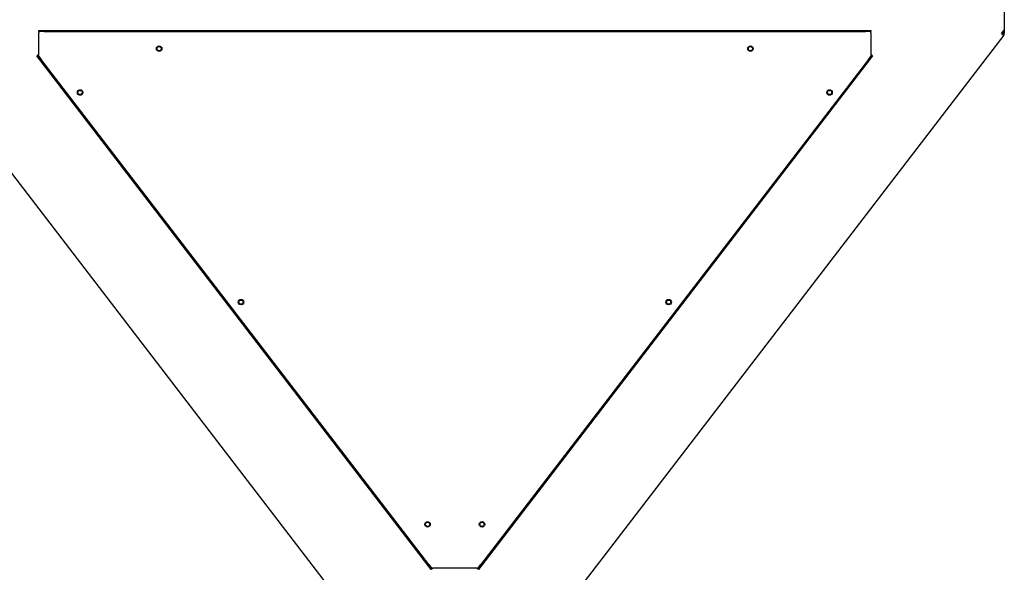
# Paper-space layout 'Layout1' of a CAD drawing. Units: inches. Extents: x 0 to 16.7, y -0.7 to 10.7.
# Drawn here: x 11.5 to 14.2, y 7.6 to 9.2 of the extents above; entities that cross this region are included whole.
import ezdxf
from ezdxf import colors
from ezdxf.entities.mleader import LeaderData, LeaderLine
from ezdxf.lldxf.tags import DXFTag
from ezdxf.math import Vec2, Vec3

# ---------------------------------------------------------------- set-up
doc = ezdxf.new("R2010")
doc.units = ezdxf.units.IN
doc.header["$MEASUREMENT"] = 0
for name, color, linetype in [('0512P-0540_-_COI', 7, 'Continuous'), ('0718F-3904_POST_', 7, 'Continuous'), ('0718F-3905_POST_', 7, 'Continuous'), ('0719F-3118_COND_', 7, 'Continuous'), ('Default', 7, 'Continuous'), ('DV2_Default', 7, 'Continuous')]:
    doc.layers.add(name, color=color, linetype=linetype)
tags = doc.linetypes.add('HIDDEN2', pattern=[0.1875, 0.125, -0.0625]).pattern_tags.tags
tags[6:7] = [DXFTag(74, 4), DXFTag(75, 0), DXFTag(340, '0'), DXFTag(46, 0.0), DXFTag(50, 0.0), DXFTag(44, 0.0), DXFTag(45, 0.0)]
tags[4:5] = [DXFTag(74, 4), DXFTag(75, 0), DXFTag(340, '0'), DXFTag(46, 0.0), DXFTag(50, 0.0), DXFTag(44, 0.0), DXFTag(45, 0.0)]

# ---------------------------------------------------------------- blocks, each defined once
blk = doc.blocks.new('SE1')
at = {"layer": '0512P-0540_-_COI', "color": 7, "linetype": 'Continuous'}
for p, q in [((14.205, 9.1258), (14.2064, 9.1277)), ((14.2064, 9.1277), (14.2063, 9.1278)), ((14.2087, 9.126), (14.2064, 9.1277))]:
    blk.add_line(p, q, dxfattribs=at)
at = {"layer": '0718F-3904_POST_', "color": 7, "linetype": 'Continuous'}
for p, q in [((14.2121, 9.197), (14.2121, 9.1354)), ((12.4799, 7.4572), (11.203, 9.1213)), ((14.2107, 9.1214), (12.9337, 7.4572)), ((14.2049, 9.1259), (14.2121, 9.1354)), ((14.2049, 9.1259), (14.2107, 9.1214)), ((14.2086, 9.1308), (14.2087, 9.126)), ((14.2121, 9.1388), (14.2123, 9.126))]:
    blk.add_line(p, q, dxfattribs=at)
for centre in [(11.8968, 9.0845), (13.5168, 9.0845), (11.6801, 8.9645), (13.7335, 8.9645), (12.1211, 8.3899), (13.2926, 8.3899), (12.6322, 7.7809), (12.7814, 7.7809)]:
    blk.add_circle(centre, 0.00582, dxfattribs=at)
for radius in [0.00378, 0.00738]:
    blk.add_arc((14.2049, 9.1259), radius, 322.5, 0.5, dxfattribs=at)
at = {"layer": '0718F-3905_POST_', "color": 7, "linetype": 'Continuous'}
blk.add_line((14.2085, 9.1307), (14.2085, 9.126), dxfattribs=at)
at = {"layer": '0719F-3118_COND_', "color": 7, "linetype": 'Continuous'}
for p, q in [((11.5668, 9.1344), (11.5818, 9.1344)), ((11.5668, 9.1314), (11.5668, 9.1344)), ((11.5668, 9.1314), (11.5668, 9.1284)), ((11.5818, 9.1314), (11.5668, 9.1314)), ((11.5668, 9.0684), (11.5668, 9.1284)), ((11.5818, 9.1344), (13.8318, 9.1344)), ((11.5818, 9.1344), (11.5818, 9.1314)), ((11.5818, 9.1314), (13.8318, 9.1314)), ((13.8318, 9.1314), (13.8318, 9.1344)), ((13.8318, 9.1344), (13.8468, 9.1344)), ((13.8468, 9.1314), (13.8318, 9.1314)), ((13.8468, 9.1344), (13.8468, 9.1314)), ((13.8468, 9.1284), (13.8468, 9.1314)), ((13.8468, 9.1284), (13.8468, 9.0684)), ((11.5621, 9.0647), (11.5644, 9.0665)), ((11.5712, 9.0528), (11.5621, 9.0647)), ((11.5668, 9.0684), (11.5644, 9.0665)), ((11.5644, 9.0665), (11.5736, 9.0546)), ((13.8401, 9.0546), (13.8492, 9.0665)), ((13.8516, 9.0647), (13.8424, 9.0528)), ((13.8492, 9.0665), (13.8468, 9.0684)), ((13.8492, 9.0665), (13.8516, 9.0647)), ((11.5736, 9.0546), (11.5712, 9.0528)), ((12.6329, 7.6691), (11.5712, 9.0528)), ((12.6353, 7.671), (11.5736, 9.0546)), ((13.8401, 9.0546), (12.7783, 7.671)), ((13.8424, 9.0528), (12.7807, 7.6691)), ((13.8424, 9.0528), (13.8401, 9.0546)), ((12.6329, 7.6691), (12.6353, 7.671)), ((12.6421, 7.6572), (12.6329, 7.6691)), ((12.6353, 7.671), (12.6444, 7.6591)), ((12.7692, 7.6591), (12.7783, 7.671)), ((12.7807, 7.6691), (12.7716, 7.6572)), ((12.7783, 7.671), (12.7807, 7.6691)), ((12.6444, 7.6591), (12.6421, 7.6572)), ((12.6444, 7.6591), (12.6468, 7.6609)), ((12.7668, 7.6609), (12.6468, 7.6609)), ((12.7668, 7.6609), (12.7692, 7.6591)), ((12.7716, 7.6572), (12.7692, 7.6591))]:
    blk.add_line(p, q, dxfattribs=at)
for centre in [(11.8968, 9.0845), (13.5168, 9.0845), (11.6802, 8.9645), (13.7335, 8.9645), (12.1211, 8.3899), (13.2926, 8.3899), (12.6322, 7.7809), (12.7814, 7.7809)]:
    blk.add_circle(centre, 0.0075, dxfattribs=at)
at = {"layer": 'DV2_Default', "color": 7, "linetype": 'HIDDEN2'}
blk.add_open_spline([(10.0563, 8.2749), (10.2214, 7.8103), (10.3052, 7.4589), (10.2918, 6.6215), (11.8409, 6.6279)], degree=3, knots=[0, 0, 0, 0, 0.49064, 1, 1, 1, 1], dxfattribs=at)
blk = doc.blocks.new('_Dot')
at = {"color": 0, "linetype": 'ByBlock', "lineweight": -2}
blk.add_line((-0.5, 0), (-1, 0), dxfattribs=at)
at = {"color": 0, "linetype": 'ByBlock', "const_width": 0.5}
blk.add_lwpolyline([(-0.25, 0, 1), (0.25, 0, 1)], format="xyb", close=True, dxfattribs=at)

psp = doc.layouts.get("Layout1")

# ---------------------------------------------------------------- block references
at = {"layer": 'Default'}
psp.add_blockref('SE1', (0, 0), dxfattribs=at)

# ---------------------------------------------------------------- leaders
at = {"layer": 'Default', "color": 7, "linetype": 'Continuous'}
ml = psp.add_multileader_mtext('Standard', dxfattribs=at)
ml.set_content('{\\pxsm0.9;\\fArial|b0||i0||c0|p34;\\W1.;100% OUTSIDE AIR WITH RECIRCULATING\\POPTION OR MIXED AIR\\P}', color=256)
ml.set_leader_properties()
ml.set_arrow_properties(name='DOT')
ml.build(insert=Vec2(0, 0))
ml.multileader.update_dxf_attribs({"leader_type": 0, "dogleg_length": 0, "arrow_head_size": 0.24})
ctx = ml.context
ctx.base_point, ctx.char_height, ctx.arrow_head_size, ctx.landing_gap_size = Vec3(5.203362, 10.342686), 0.24, 0.24, 0.084
ctx.text_align_type = 1
notes = []
notes.append((ctx, [(0, (0, 0, 0), (0, 0), (1, 0), 1, [])]))
ctx.mtext.insert, ctx.mtext.alignment = Vec3(8.693202, 10.464726), 2
for ctx, leaders in notes:
    for number, flags, end, landing, length, lines in leaders:
        leader = LeaderData()
        leader.index, (leader.has_last_leader_line, leader.has_dogleg_vector, leader.attachment_direction) = number, flags
        leader.last_leader_point, leader.dogleg_vector, leader.dogleg_length = Vec3(end), Vec3(landing), length
        for number, points, colour, breaks in lines:
            line = LeaderLine()
            line.index, line.vertices, line.color, line.breaks = number, Vec3.list(points), colors.encode_raw_color(colour), breaks
            leader.lines.append(line)
        ctx.leaders.append(leader)

doc.saveas('drawing.dxf')
